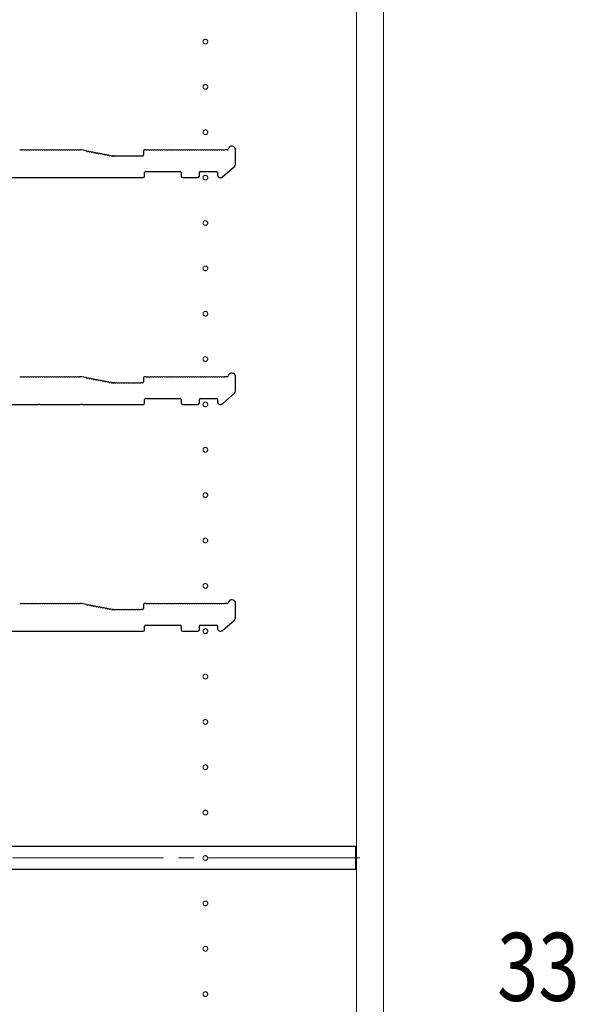
# Model space of a CAD drawing. Extents: x 0 to 3960, y 0 to 6413.
# Drawn here: x 368 to 736, y 2722 to 3373 of the extents above; entities that cross this region are included whole.
import ezdxf

# ---------------------------------------------------------------- set-up
doc = ezdxf.new("R2010")
doc.units = 0
doc.linetypes.add('YCENTER_1', pattern=[13, 10, -1, 1, -1])
for name, color, linetype, lineweight in [('YKK_11', 7, 'CONTINUOUS', 30), ('YKK_12', 2, 'CONTINUOUS', 13), ('YKK_D', 6, 'CONTINUOUS', 13)]:
    doc.layers.add(name, color=color, linetype=linetype, lineweight=lineweight)
doc.styles.add('text-b', font='extslim2.shx', dxfattribs={"width": 0.8, "bigfont": 'extfont2.shx'})

msp = doc.modelspace()

# ---------------------------------------------------------------- linework, layer by layer
at = {"layer": 'YKK_11'}
for p, q in [((368.7, 3287.01), (368.32, 3287.01)), ((370.2, 3287.01), (369.82, 3287.01)), ((371.7, 3287.01), (371.32, 3287.01)), ((373.2, 3287.01), (372.82, 3287.01)), ((374.7, 3287.01), (374.32, 3287.01)), ((376.2, 3287.01), (375.82, 3287.01)), ((377.7, 3287.01), (377.32, 3287.01)), ((379.2, 3287.01), (378.82, 3287.01)), ((380.7, 3287.01), (380.32, 3287.01)), ((382.2, 3287.01), (381.82, 3287.01)), ((383.7, 3287.01), (383.32, 3287.01)), ((385.2, 3287.01), (384.82, 3287.01)), ((386.7, 3287.01), (386.32, 3287.01)), ((388.2, 3287.01), (387.82, 3287.01)), ((389.7, 3287.01), (389.32, 3287.01)), ((391.2, 3287.01), (390.82, 3287.01)), ((392.7, 3287.01), (392.32, 3287.01)), ((394.2, 3287.01), (393.82, 3287.01)), ((395.7, 3287.01), (395.32, 3287.01)), ((397.2, 3287.01), (396.82, 3287.01)), ((398.7, 3287.01), (398.32, 3287.01)), ((400.2, 3287.01), (399.82, 3287.01)), ((401.7, 3287.01), (401.32, 3287.01)), ((403.2, 3287.01), (402.82, 3287.01)), ((404.7, 3287.01), (404.32, 3287.01)), ((406.2, 3287.01), (405.82, 3287.01)), ((407.7, 3287.01), (407.32, 3287.01)), ((409.26, 3287.21), (408.26, 3287.21)), ((412.37, 3286.62), (409.26, 3287.21)), ((412.88, 3286.31), (413.26, 3286.24)), ((414.36, 3286.03), (414.73, 3285.96)), ((415.83, 3285.75), (416.2, 3285.68)), ((417.3, 3285.47), (417.68, 3285.4)), ((418.78, 3285.19), (419.15, 3285.12)), ((420.25, 3284.91), (420.62, 3284.84)), ((421.72, 3284.63), (422.1, 3284.56)), ((423.2, 3284.35), (423.57, 3284.28)), ((424.67, 3284.07), (425.04, 3284)), ((426.14, 3283.79), (426.52, 3283.72)), ((427.62, 3283.51), (427.99, 3283.44)), ((429.09, 3283.23), (429.46, 3283.15)), ((430.19, 3283.22), (430.05, 3283.25)), ((430.05, 3283.25), (430.19, 3283.22)), ((430.32, 3283.21), (430.76, 3283.21)), ((430.76, 3283.21), (430.32, 3283.21)), ((431.7, 3283.01), (431.32, 3283.01)), ((433.2, 3283.01), (432.82, 3283.01)), ((434.7, 3283.01), (434.32, 3283.01)), ((436.2, 3283.01), (435.82, 3283.01)), ((437.7, 3283.01), (437.32, 3283.01)), ((439.2, 3283.01), (438.82, 3283.01)), ((440.7, 3283.01), (440.32, 3283.01)), ((442.2, 3283.01), (441.82, 3283.01)), ((443.7, 3283.01), (443.32, 3283.01)), ((445.2, 3283.01), (444.82, 3283.01)), ((446.7, 3283.01), (446.32, 3283.01)), ((448.2, 3283.01), (447.82, 3283.01)), ((449.56, 3283.21), (448.76, 3283.21)), ((450.26, 3286.51), (450.26, 3283.91)), ((451.76, 3287.21), (450.96, 3287.21)), ((452.7, 3287.01), (452.32, 3287.01)), ((454.2, 3287.01), (453.82, 3287.01)), ((455.7, 3287.01), (455.32, 3287.01)), ((457.2, 3287.01), (456.82, 3287.01)), ((458.7, 3287.01), (458.32, 3287.01)), ((460.2, 3287.01), (459.82, 3287.01)), ((461.7, 3287.01), (461.32, 3287.01)), ((463.2, 3287.01), (462.82, 3287.01)), ((464.7, 3287.01), (464.32, 3287.01)), ((466.2, 3287.01), (465.82, 3287.01)), ((467.7, 3287.01), (467.32, 3287.01)), ((469.2, 3287.01), (468.82, 3287.01)), ((470.7, 3287.01), (470.32, 3287.01)), ((472.2, 3287.01), (471.82, 3287.01)), ((473.7, 3287.01), (473.32, 3287.01)), ((475.2, 3287.01), (474.82, 3287.01)), ((476.7, 3287.01), (476.32, 3287.01)), ((478.2, 3287.01), (477.82, 3287.01)), ((479.7, 3287.01), (479.32, 3287.01)), ((481.2, 3287.01), (480.82, 3287.01)), ((482.7, 3287.01), (482.32, 3287.01)), ((484.2, 3287.01), (483.82, 3287.01)), ((485.7, 3287.01), (485.32, 3287.01)), ((487.2, 3287.01), (486.82, 3287.01)), ((488.7, 3287.01), (488.32, 3287.01)), ((490.2, 3287.01), (489.82, 3287.01)), ((491.7, 3287.01), (491.32, 3287.01)), ((493.2, 3287.01), (492.82, 3287.01)), ((494.7, 3287.01), (494.32, 3287.01)), ((496.2, 3287.01), (495.82, 3287.01)), ((497.7, 3287.01), (497.32, 3287.01)), ((499.2, 3287.01), (498.82, 3287.01)), ((500.7, 3287.01), (500.32, 3287.01)), ((502.2, 3287.01), (501.82, 3287.01)), ((503.7, 3287.01), (503.32, 3287.01)), ((505.64, 3287.21), (504.26, 3287.21)), ((511.26, 3277.82), (511.26, 3287.21)), ((502.57, 3269.39), (510.57, 3276.31)), ((451.06, 3269.91), (451.06, 3272.21)), ((451.76, 3272.91), (474.56, 3272.91)), ((475.26, 3272.21), (475.26, 3269.91)), ((487.26, 3269.91), (487.26, 3272.21)), ((487.96, 3272.91), (498.56, 3272.91)), ((499.26, 3272.21), (499.26, 3270.91)), ((353.83, 3268.91), (380.68, 3268.91)), ((380.68, 3268.91), (380.93, 3269.04)), ((380.93, 3269.04), (381.59, 3269.04)), ((381.59, 3269.04), (381.83, 3268.91)), ((381.83, 3268.91), (408.68, 3268.91)), ((408.68, 3268.91), (408.93, 3269.04)), ((408.93, 3269.04), (409.59, 3269.04)), ((409.59, 3269.04), (409.83, 3268.91)), ((409.83, 3268.91), (450.06, 3268.91)), ((476.26, 3268.91), (486.26, 3268.91)), ((368.7, 3137.01), (368.32, 3137.01)), ((370.2, 3137.01), (369.82, 3137.01)), ((371.7, 3137.01), (371.32, 3137.01)), ((373.2, 3137.01), (372.82, 3137.01)), ((374.7, 3137.01), (374.32, 3137.01)), ((376.2, 3137.01), (375.82, 3137.01)), ((377.7, 3137.01), (377.32, 3137.01)), ((379.2, 3137.01), (378.82, 3137.01)), ((380.7, 3137.01), (380.32, 3137.01)), ((382.2, 3137.01), (381.82, 3137.01)), ((383.7, 3137.01), (383.32, 3137.01)), ((385.2, 3137.01), (384.82, 3137.01)), ((386.7, 3137.01), (386.32, 3137.01)), ((388.2, 3137.01), (387.82, 3137.01)), ((389.7, 3137.01), (389.32, 3137.01)), ((391.2, 3137.01), (390.82, 3137.01)), ((392.7, 3137.01), (392.32, 3137.01)), ((394.2, 3137.01), (393.82, 3137.01)), ((395.7, 3137.01), (395.32, 3137.01)), ((397.2, 3137.01), (396.82, 3137.01)), ((398.7, 3137.01), (398.32, 3137.01)), ((400.2, 3137.01), (399.82, 3137.01)), ((401.7, 3137.01), (401.32, 3137.01)), ((403.2, 3137.01), (402.82, 3137.01)), ((404.7, 3137.01), (404.32, 3137.01)), ((406.2, 3137.01), (405.82, 3137.01)), ((407.7, 3137.01), (407.32, 3137.01)), ((409.26, 3137.21), (408.26, 3137.21)), ((412.37, 3136.62), (409.26, 3137.21)), ((412.88, 3136.31), (413.26, 3136.24)), ((414.36, 3136.03), (414.73, 3135.96)), ((415.83, 3135.75), (416.2, 3135.68)), ((417.3, 3135.47), (417.68, 3135.4)), ((418.78, 3135.19), (419.15, 3135.12)), ((420.25, 3134.91), (420.62, 3134.84)), ((421.72, 3134.63), (422.1, 3134.56)), ((423.2, 3134.35), (423.57, 3134.28)), ((424.67, 3134.07), (425.04, 3134)), ((426.14, 3133.79), (426.52, 3133.72)), ((427.62, 3133.51), (427.99, 3133.44)), ((429.09, 3133.23), (429.46, 3133.15)), ((430.19, 3133.22), (430.05, 3133.25)), ((430.05, 3133.25), (430.19, 3133.22)), ((430.32, 3133.21), (430.76, 3133.21)), ((430.76, 3133.21), (430.32, 3133.21)), ((431.7, 3133.01), (431.32, 3133.01)), ((433.2, 3133.01), (432.82, 3133.01)), ((434.7, 3133.01), (434.32, 3133.01)), ((436.2, 3133.01), (435.82, 3133.01)), ((437.7, 3133.01), (437.32, 3133.01)), ((439.2, 3133.01), (438.82, 3133.01)), ((440.7, 3133.01), (440.32, 3133.01)), ((442.2, 3133.01), (441.82, 3133.01)), ((443.7, 3133.01), (443.32, 3133.01)), ((445.2, 3133.01), (444.82, 3133.01)), ((446.7, 3133.01), (446.32, 3133.01)), ((448.2, 3133.01), (447.82, 3133.01)), ((449.56, 3133.21), (448.76, 3133.21)), ((450.26, 3136.51), (450.26, 3133.91)), ((451.76, 3137.21), (450.96, 3137.21)), ((452.7, 3137.01), (452.32, 3137.01)), ((454.2, 3137.01), (453.82, 3137.01)), ((455.7, 3137.01), (455.32, 3137.01)), ((457.2, 3137.01), (456.82, 3137.01)), ((458.7, 3137.01), (458.32, 3137.01)), ((460.2, 3137.01), (459.82, 3137.01)), ((461.7, 3137.01), (461.32, 3137.01)), ((463.2, 3137.01), (462.82, 3137.01)), ((464.7, 3137.01), (464.32, 3137.01)), ((466.2, 3137.01), (465.82, 3137.01)), ((467.7, 3137.01), (467.32, 3137.01)), ((469.2, 3137.01), (468.82, 3137.01)), ((470.7, 3137.01), (470.32, 3137.01)), ((472.2, 3137.01), (471.82, 3137.01)), ((473.7, 3137.01), (473.32, 3137.01)), ((475.2, 3137.01), (474.82, 3137.01)), ((476.7, 3137.01), (476.32, 3137.01)), ((478.2, 3137.01), (477.82, 3137.01)), ((479.7, 3137.01), (479.32, 3137.01)), ((481.2, 3137.01), (480.82, 3137.01)), ((482.7, 3137.01), (482.32, 3137.01)), ((484.2, 3137.01), (483.82, 3137.01)), ((485.7, 3137.01), (485.32, 3137.01)), ((487.2, 3137.01), (486.82, 3137.01)), ((488.7, 3137.01), (488.32, 3137.01)), ((490.2, 3137.01), (489.82, 3137.01)), ((491.7, 3137.01), (491.32, 3137.01)), ((493.2, 3137.01), (492.82, 3137.01)), ((494.7, 3137.01), (494.32, 3137.01)), ((496.2, 3137.01), (495.82, 3137.01)), ((497.7, 3137.01), (497.32, 3137.01)), ((499.2, 3137.01), (498.82, 3137.01)), ((500.7, 3137.01), (500.32, 3137.01)), ((502.2, 3137.01), (501.82, 3137.01)), ((503.7, 3137.01), (503.32, 3137.01)), ((505.64, 3137.21), (504.26, 3137.21)), ((511.26, 3127.82), (511.26, 3137.21)), ((502.57, 3119.39), (510.57, 3126.31)), ((451.06, 3119.91), (451.06, 3122.21)), ((451.76, 3122.91), (474.56, 3122.91)), ((475.26, 3122.21), (475.26, 3119.91)), ((487.26, 3119.91), (487.26, 3122.21)), ((487.96, 3122.91), (498.56, 3122.91)), ((499.26, 3122.21), (499.26, 3120.91)), ((353.83, 3118.91), (380.68, 3118.91)), ((380.68, 3118.91), (380.93, 3119.04)), ((380.93, 3119.04), (381.59, 3119.04)), ((381.59, 3119.04), (381.83, 3118.91)), ((381.83, 3118.91), (408.68, 3118.91)), ((408.68, 3118.91), (408.93, 3119.04)), ((408.93, 3119.04), (409.59, 3119.04)), ((409.59, 3119.04), (409.83, 3118.91)), ((409.83, 3118.91), (450.06, 3118.91)), ((476.26, 3118.91), (486.26, 3118.91)), ((368.7, 2987.01), (368.32, 2987.01)), ((370.2, 2987.01), (369.82, 2987.01)), ((371.7, 2987.01), (371.32, 2987.01)), ((373.2, 2987.01), (372.82, 2987.01)), ((374.7, 2987.01), (374.32, 2987.01)), ((376.2, 2987.01), (375.82, 2987.01)), ((377.7, 2987.01), (377.32, 2987.01)), ((379.2, 2987.01), (378.82, 2987.01)), ((380.7, 2987.01), (380.32, 2987.01)), ((382.2, 2987.01), (381.82, 2987.01)), ((383.7, 2987.01), (383.32, 2987.01)), ((385.2, 2987.01), (384.82, 2987.01)), ((386.7, 2987.01), (386.32, 2987.01)), ((388.2, 2987.01), (387.82, 2987.01)), ((389.7, 2987.01), (389.32, 2987.01)), ((391.2, 2987.01), (390.82, 2987.01)), ((392.7, 2987.01), (392.32, 2987.01)), ((394.2, 2987.01), (393.82, 2987.01)), ((395.7, 2987.01), (395.32, 2987.01)), ((397.2, 2987.01), (396.82, 2987.01)), ((398.7, 2987.01), (398.32, 2987.01)), ((400.2, 2987.01), (399.82, 2987.01)), ((401.7, 2987.01), (401.32, 2987.01)), ((403.2, 2987.01), (402.82, 2987.01)), ((404.7, 2987.01), (404.32, 2987.01)), ((406.2, 2987.01), (405.82, 2987.01)), ((407.7, 2987.01), (407.32, 2987.01)), ((409.26, 2987.21), (408.26, 2987.21)), ((412.37, 2986.62), (409.26, 2987.21)), ((412.88, 2986.31), (413.26, 2986.24)), ((414.36, 2986.03), (414.73, 2985.96)), ((415.83, 2985.75), (416.2, 2985.68)), ((417.3, 2985.47), (417.68, 2985.4)), ((418.78, 2985.19), (419.15, 2985.12)), ((420.25, 2984.91), (420.62, 2984.84)), ((421.72, 2984.63), (422.1, 2984.56)), ((423.2, 2984.35), (423.57, 2984.28)), ((424.67, 2984.07), (425.04, 2984)), ((426.14, 2983.79), (426.52, 2983.72)), ((427.62, 2983.51), (427.99, 2983.44)), ((429.09, 2983.23), (429.46, 2983.15)), ((430.19, 2983.22), (430.05, 2983.25)), ((430.05, 2983.25), (430.19, 2983.22)), ((430.32, 2983.21), (430.76, 2983.21)), ((430.76, 2983.21), (430.32, 2983.21)), ((431.7, 2983.01), (431.32, 2983.01)), ((433.2, 2983.01), (432.82, 2983.01)), ((434.7, 2983.01), (434.32, 2983.01)), ((436.2, 2983.01), (435.82, 2983.01)), ((437.7, 2983.01), (437.32, 2983.01)), ((439.2, 2983.01), (438.82, 2983.01)), ((440.7, 2983.01), (440.32, 2983.01)), ((442.2, 2983.01), (441.82, 2983.01)), ((443.7, 2983.01), (443.32, 2983.01)), ((445.2, 2983.01), (444.82, 2983.01)), ((446.7, 2983.01), (446.32, 2983.01)), ((448.2, 2983.01), (447.82, 2983.01)), ((449.56, 2983.21), (448.76, 2983.21)), ((450.26, 2986.51), (450.26, 2983.91)), ((451.76, 2987.21), (450.96, 2987.21)), ((452.7, 2987.01), (452.32, 2987.01)), ((454.2, 2987.01), (453.82, 2987.01)), ((455.7, 2987.01), (455.32, 2987.01)), ((457.2, 2987.01), (456.82, 2987.01)), ((458.7, 2987.01), (458.32, 2987.01)), ((460.2, 2987.01), (459.82, 2987.01)), ((461.7, 2987.01), (461.32, 2987.01)), ((463.2, 2987.01), (462.82, 2987.01)), ((464.7, 2987.01), (464.32, 2987.01)), ((466.2, 2987.01), (465.82, 2987.01)), ((467.7, 2987.01), (467.32, 2987.01)), ((469.2, 2987.01), (468.82, 2987.01)), ((470.7, 2987.01), (470.32, 2987.01)), ((472.2, 2987.01), (471.82, 2987.01)), ((473.7, 2987.01), (473.32, 2987.01)), ((475.2, 2987.01), (474.82, 2987.01)), ((476.7, 2987.01), (476.32, 2987.01)), ((478.2, 2987.01), (477.82, 2987.01)), ((479.7, 2987.01), (479.32, 2987.01)), ((481.2, 2987.01), (480.82, 2987.01)), ((482.7, 2987.01), (482.32, 2987.01)), ((484.2, 2987.01), (483.82, 2987.01)), ((485.7, 2987.01), (485.32, 2987.01)), ((487.2, 2987.01), (486.82, 2987.01)), ((488.7, 2987.01), (488.32, 2987.01)), ((490.2, 2987.01), (489.82, 2987.01)), ((491.7, 2987.01), (491.32, 2987.01)), ((493.2, 2987.01), (492.82, 2987.01)), ((494.7, 2987.01), (494.32, 2987.01)), ((496.2, 2987.01), (495.82, 2987.01)), ((497.7, 2987.01), (497.32, 2987.01)), ((499.2, 2987.01), (498.82, 2987.01)), ((500.7, 2987.01), (500.32, 2987.01)), ((502.2, 2987.01), (501.82, 2987.01)), ((503.7, 2987.01), (503.32, 2987.01)), ((505.64, 2987.21), (504.26, 2987.21)), ((511.26, 2977.82), (511.26, 2987.21)), ((502.57, 2969.39), (510.57, 2976.31)), ((451.06, 2969.91), (451.06, 2972.21)), ((451.76, 2972.91), (474.56, 2972.91)), ((475.26, 2972.21), (475.26, 2969.91)), ((487.26, 2969.91), (487.26, 2972.21)), ((487.96, 2972.91), (498.56, 2972.91)), ((499.26, 2972.21), (499.26, 2970.91)), ((353.83, 2968.91), (380.68, 2968.91)), ((380.68, 2968.91), (380.93, 2969.04)), ((380.93, 2969.04), (381.59, 2969.04)), ((381.59, 2969.04), (381.83, 2968.91)), ((381.83, 2968.91), (408.68, 2968.91)), ((408.68, 2968.91), (408.93, 2969.04)), ((408.93, 2969.04), (409.59, 2969.04)), ((409.59, 2969.04), (409.83, 2968.91)), ((409.83, 2968.91), (450.06, 2968.91)), ((476.26, 2968.91), (486.26, 2968.91)), ((590.76, 2826.41), (229.26, 2826.41)), ((590.76, 2811.41), (590.76, 2826.41)), ((229.26, 2811.41), (590.76, 2811.41))]:
    msp.add_line(p, q, dxfattribs=at)
for centre, radius, start, end in [((508.76, 3287.21), 2.5, 0, 167.36437), ((369.26, 3286.33), 0.88, 50.536, 129.464), ((370.76, 3286.33), 0.88, 50.536, 129.464), ((372.26, 3286.33), 0.88, 50.536, 129.464), ((373.76, 3286.33), 0.88, 50.536, 129.464), ((375.26, 3286.33), 0.88, 50.536, 129.464), ((376.76, 3286.33), 0.88, 50.536, 129.464), ((378.26, 3286.33), 0.88, 50.536, 129.464), ((379.76, 3286.33), 0.88, 50.536, 129.464), ((381.26, 3286.33), 0.88, 50.536, 129.464), ((382.76, 3286.33), 0.88, 50.536, 129.464), ((384.26, 3286.33), 0.88, 50.536, 129.464), ((385.76, 3286.33), 0.88, 50.536, 129.464), ((387.26, 3286.33), 0.88, 50.536, 129.464), ((388.76, 3286.33), 0.88, 50.536, 129.464), ((390.26, 3286.33), 0.88, 50.536, 129.464), ((391.76, 3286.33), 0.88, 50.536, 129.464), ((393.26, 3286.33), 0.88, 50.536, 129.464), ((394.76, 3286.33), 0.88, 50.536, 129.464), ((396.26, 3286.33), 0.88, 50.536, 129.464), ((397.76, 3286.33), 0.88, 50.536, 129.464), ((399.26, 3286.33), 0.88, 50.536, 129.464), ((400.76, 3286.33), 0.88, 50.536, 129.464), ((402.26, 3286.33), 0.88, 50.536, 129.464), ((403.76, 3286.33), 0.88, 50.536, 129.464), ((405.26, 3286.33), 0.88, 50.536, 129.464), ((406.76, 3286.33), 0.88, 50.536, 129.464), ((408.26, 3286.33), 0.88, 90, 129.464), ((412.21, 3285.75), 0.88, 39.75171, 79.2157), ((413.68, 3285.47), 0.88, 39.75171, 118.6797), ((415.15, 3285.19), 0.88, 39.75171, 118.6797), ((416.63, 3284.91), 0.88, 39.75171, 118.6797), ((418.1, 3284.63), 0.88, 39.75171, 118.6797), ((419.57, 3284.35), 0.88, 39.75171, 118.6797), ((421.05, 3284.07), 0.88, 39.75171, 118.6797), ((422.52, 3283.79), 0.88, 39.75171, 118.6797), ((423.99, 3283.51), 0.88, 39.75171, 118.6797), ((425.47, 3283.22), 0.88, 39.75171, 118.6797), ((426.94, 3282.94), 0.88, 39.75171, 118.6797), ((428.41, 3282.66), 0.88, 39.75171, 118.6797), ((429.89, 3282.38), 0.88, 79.2157, 118.6797), ((430.32, 3283.91), 0.7, 259.2157, 270), ((430.32, 3283.91), 0.7, 259.2157, 270), ((430.76, 3282.33), 0.88, 50.536, 90), ((432.26, 3282.33), 0.88, 50.536, 129.464), ((433.76, 3282.33), 0.88, 50.536, 129.464), ((435.26, 3282.33), 0.88, 50.536, 129.464), ((436.76, 3282.33), 0.88, 50.536, 129.464), ((438.26, 3282.33), 0.88, 50.536, 129.464), ((439.76, 3282.33), 0.88, 50.536, 129.464), ((441.26, 3282.33), 0.88, 50.536, 129.464), ((442.76, 3282.33), 0.88, 50.536, 129.464), ((444.26, 3282.33), 0.88, 50.536, 129.464), ((445.76, 3282.33), 0.88, 50.536, 129.464), ((447.26, 3282.33), 0.88, 50.536, 129.464), ((448.76, 3282.33), 0.88, 90, 129.464), ((449.56, 3283.91), 0.7, 270, 0), ((450.96, 3286.51), 0.7, 90, 180), ((451.76, 3286.33), 0.88, 50.536, 90), ((453.26, 3286.33), 0.88, 50.536, 129.464), ((454.76, 3286.33), 0.88, 50.536, 129.464), ((456.26, 3286.33), 0.88, 50.536, 129.464), ((457.76, 3286.33), 0.88, 50.536, 129.464), ((459.26, 3286.33), 0.88, 50.536, 129.464), ((460.76, 3286.33), 0.88, 50.536, 129.464), ((462.26, 3286.33), 0.88, 50.536, 129.464), ((463.76, 3286.33), 0.88, 50.536, 129.464), ((465.26, 3286.33), 0.88, 50.536, 129.464), ((466.76, 3286.33), 0.88, 50.536, 129.464), ((468.26, 3286.33), 0.88, 50.536, 129.464), ((469.76, 3286.33), 0.88, 50.536, 129.464), ((471.26, 3286.33), 0.88, 50.536, 129.464), ((472.76, 3286.33), 0.88, 50.536, 129.464), ((474.26, 3286.33), 0.88, 50.536, 129.464), ((475.76, 3286.33), 0.88, 50.536, 129.464), ((477.26, 3286.33), 0.88, 50.536, 129.464), ((478.76, 3286.33), 0.88, 50.536, 129.464), ((480.26, 3286.33), 0.88, 50.536, 129.464), ((481.76, 3286.33), 0.88, 50.536, 129.464), ((483.26, 3286.33), 0.88, 50.536, 129.464), ((484.76, 3286.33), 0.88, 50.536, 129.464), ((486.26, 3286.33), 0.88, 50.536, 129.464), ((487.76, 3286.33), 0.88, 50.536, 129.464), ((489.26, 3286.33), 0.88, 50.536, 129.464), ((490.76, 3286.33), 0.88, 50.536, 129.464), ((492.26, 3286.33), 0.88, 50.536, 129.464), ((493.76, 3286.33), 0.88, 50.536, 129.464), ((495.26, 3286.33), 0.88, 50.536, 129.464), ((496.76, 3286.33), 0.88, 50.536, 129.464), ((498.26, 3286.33), 0.88, 50.536, 129.464), ((499.76, 3286.33), 0.88, 50.536, 129.464), ((501.26, 3286.33), 0.88, 50.536, 129.464), ((502.76, 3286.33), 0.88, 50.536, 129.464), ((504.26, 3286.33), 0.88, 90, 129.464), ((505.64, 3287.91), 0.7, 270, 347.36437), ((509.26, 3277.82), 2, 310.83872, 0), ((450.06, 3269.91), 1, 270, 0), ((451.76, 3272.21), 0.7, 90, 180), ((474.56, 3272.21), 0.7, 0, 90), ((476.26, 3269.91), 1, 180, 270), ((486.26, 3269.91), 1, 270, 0), ((487.96, 3272.21), 0.7, 90, 180), ((498.56, 3272.21), 0.7, 0, 90), ((501.26, 3270.91), 2, 180, 310.83872), ((508.76, 3137.21), 2.5, 0, 167.36437), ((369.26, 3136.33), 0.88, 50.536, 129.464), ((370.76, 3136.33), 0.88, 50.536, 129.464), ((372.26, 3136.33), 0.88, 50.536, 129.464), ((373.76, 3136.33), 0.88, 50.536, 129.464), ((375.26, 3136.33), 0.88, 50.536, 129.464), ((376.76, 3136.33), 0.88, 50.536, 129.464), ((378.26, 3136.33), 0.88, 50.536, 129.464), ((379.76, 3136.33), 0.88, 50.536, 129.464), ((381.26, 3136.33), 0.88, 50.536, 129.464), ((382.76, 3136.33), 0.88, 50.536, 129.464), ((384.26, 3136.33), 0.88, 50.536, 129.464), ((385.76, 3136.33), 0.88, 50.536, 129.464), ((387.26, 3136.33), 0.88, 50.536, 129.464), ((388.76, 3136.33), 0.88, 50.536, 129.464), ((390.26, 3136.33), 0.88, 50.536, 129.464), ((391.76, 3136.33), 0.88, 50.536, 129.464), ((393.26, 3136.33), 0.88, 50.536, 129.464), ((394.76, 3136.33), 0.88, 50.536, 129.464), ((396.26, 3136.33), 0.88, 50.536, 129.464), ((397.76, 3136.33), 0.88, 50.536, 129.464), ((399.26, 3136.33), 0.88, 50.536, 129.464), ((400.76, 3136.33), 0.88, 50.536, 129.464), ((402.26, 3136.33), 0.88, 50.536, 129.464), ((403.76, 3136.33), 0.88, 50.536, 129.464), ((405.26, 3136.33), 0.88, 50.536, 129.464), ((406.76, 3136.33), 0.88, 50.536, 129.464), ((408.26, 3136.33), 0.88, 90, 129.464), ((412.21, 3135.75), 0.88, 39.75171, 79.2157), ((413.68, 3135.47), 0.88, 39.75171, 118.6797), ((415.15, 3135.19), 0.88, 39.75171, 118.6797), ((416.63, 3134.91), 0.88, 39.75171, 118.6797), ((418.1, 3134.63), 0.88, 39.75171, 118.6797), ((419.57, 3134.35), 0.88, 39.75171, 118.6797), ((421.05, 3134.07), 0.88, 39.75171, 118.6797), ((422.52, 3133.79), 0.88, 39.75171, 118.6797), ((423.99, 3133.51), 0.88, 39.75171, 118.6797), ((425.47, 3133.22), 0.88, 39.75171, 118.6797), ((426.94, 3132.94), 0.88, 39.75171, 118.6797), ((428.41, 3132.66), 0.88, 39.75171, 118.6797), ((429.89, 3132.38), 0.88, 79.2157, 118.6797), ((430.32, 3133.91), 0.7, 259.2157, 270), ((430.32, 3133.91), 0.7, 259.2157, 270), ((430.76, 3132.33), 0.88, 50.536, 90), ((432.26, 3132.33), 0.88, 50.536, 129.464), ((433.76, 3132.33), 0.88, 50.536, 129.464), ((435.26, 3132.33), 0.88, 50.536, 129.464), ((436.76, 3132.33), 0.88, 50.536, 129.464), ((438.26, 3132.33), 0.88, 50.536, 129.464), ((439.76, 3132.33), 0.88, 50.536, 129.464), ((441.26, 3132.33), 0.88, 50.536, 129.464), ((442.76, 3132.33), 0.88, 50.536, 129.464), ((444.26, 3132.33), 0.88, 50.536, 129.464), ((445.76, 3132.33), 0.88, 50.536, 129.464), ((447.26, 3132.33), 0.88, 50.536, 129.464), ((448.76, 3132.33), 0.88, 90, 129.464), ((449.56, 3133.91), 0.7, 270, 0), ((450.96, 3136.51), 0.7, 90, 180), ((451.76, 3136.33), 0.88, 50.536, 90), ((453.26, 3136.33), 0.88, 50.536, 129.464), ((454.76, 3136.33), 0.88, 50.536, 129.464), ((456.26, 3136.33), 0.88, 50.536, 129.464), ((457.76, 3136.33), 0.88, 50.536, 129.464), ((459.26, 3136.33), 0.88, 50.536, 129.464), ((460.76, 3136.33), 0.88, 50.536, 129.464), ((462.26, 3136.33), 0.88, 50.536, 129.464), ((463.76, 3136.33), 0.88, 50.536, 129.464), ((465.26, 3136.33), 0.88, 50.536, 129.464), ((466.76, 3136.33), 0.88, 50.536, 129.464), ((468.26, 3136.33), 0.88, 50.536, 129.464), ((469.76, 3136.33), 0.88, 50.536, 129.464), ((471.26, 3136.33), 0.88, 50.536, 129.464), ((472.76, 3136.33), 0.88, 50.536, 129.464), ((474.26, 3136.33), 0.88, 50.536, 129.464), ((475.76, 3136.33), 0.88, 50.536, 129.464), ((477.26, 3136.33), 0.88, 50.536, 129.464), ((478.76, 3136.33), 0.88, 50.536, 129.464), ((480.26, 3136.33), 0.88, 50.536, 129.464), ((481.76, 3136.33), 0.88, 50.536, 129.464), ((483.26, 3136.33), 0.88, 50.536, 129.464), ((484.76, 3136.33), 0.88, 50.536, 129.464), ((486.26, 3136.33), 0.88, 50.536, 129.464), ((487.76, 3136.33), 0.88, 50.536, 129.464), ((489.26, 3136.33), 0.88, 50.536, 129.464), ((490.76, 3136.33), 0.88, 50.536, 129.464), ((492.26, 3136.33), 0.88, 50.536, 129.464), ((493.76, 3136.33), 0.88, 50.536, 129.464), ((495.26, 3136.33), 0.88, 50.536, 129.464), ((496.76, 3136.33), 0.88, 50.536, 129.464), ((498.26, 3136.33), 0.88, 50.536, 129.464), ((499.76, 3136.33), 0.88, 50.536, 129.464), ((501.26, 3136.33), 0.88, 50.536, 129.464), ((502.76, 3136.33), 0.88, 50.536, 129.464), ((504.26, 3136.33), 0.88, 90, 129.464), ((505.64, 3137.91), 0.7, 270, 347.36437), ((509.26, 3127.82), 2, 310.83872, 0), ((450.06, 3119.91), 1, 270, 0), ((451.76, 3122.21), 0.7, 90, 180), ((474.56, 3122.21), 0.7, 0, 90), ((476.26, 3119.91), 1, 180, 270), ((486.26, 3119.91), 1, 270, 0), ((487.96, 3122.21), 0.7, 90, 180), ((498.56, 3122.21), 0.7, 0, 90), ((501.26, 3120.91), 2, 180, 310.83872), ((508.76, 2987.21), 2.5, 0, 167.36437), ((369.26, 2986.33), 0.88, 50.536, 129.464), ((370.76, 2986.33), 0.88, 50.536, 129.464), ((372.26, 2986.33), 0.88, 50.536, 129.464), ((373.76, 2986.33), 0.88, 50.536, 129.464), ((375.26, 2986.33), 0.88, 50.536, 129.464), ((376.76, 2986.33), 0.88, 50.536, 129.464), ((378.26, 2986.33), 0.88, 50.536, 129.464), ((379.76, 2986.33), 0.88, 50.536, 129.464), ((381.26, 2986.33), 0.88, 50.536, 129.464), ((382.76, 2986.33), 0.88, 50.536, 129.464), ((384.26, 2986.33), 0.88, 50.536, 129.464), ((385.76, 2986.33), 0.88, 50.536, 129.464), ((387.26, 2986.33), 0.88, 50.536, 129.464), ((388.76, 2986.33), 0.88, 50.536, 129.464), ((390.26, 2986.33), 0.88, 50.536, 129.464), ((391.76, 2986.33), 0.88, 50.536, 129.464), ((393.26, 2986.33), 0.88, 50.536, 129.464), ((394.76, 2986.33), 0.88, 50.536, 129.464), ((396.26, 2986.33), 0.88, 50.536, 129.464), ((397.76, 2986.33), 0.88, 50.536, 129.464), ((399.26, 2986.33), 0.88, 50.536, 129.464), ((400.76, 2986.33), 0.88, 50.536, 129.464), ((402.26, 2986.33), 0.88, 50.536, 129.464), ((403.76, 2986.33), 0.88, 50.536, 129.464), ((405.26, 2986.33), 0.88, 50.536, 129.464), ((406.76, 2986.33), 0.88, 50.536, 129.464), ((408.26, 2986.33), 0.88, 90, 129.464), ((412.21, 2985.75), 0.88, 39.75171, 79.2157), ((413.68, 2985.47), 0.88, 39.75171, 118.6797), ((415.15, 2985.19), 0.88, 39.75171, 118.6797), ((416.63, 2984.91), 0.88, 39.75171, 118.6797), ((418.1, 2984.63), 0.88, 39.75171, 118.6797), ((419.57, 2984.35), 0.88, 39.75171, 118.6797), ((421.05, 2984.07), 0.88, 39.75171, 118.6797), ((422.52, 2983.79), 0.88, 39.75171, 118.6797), ((423.99, 2983.51), 0.88, 39.75171, 118.6797), ((425.47, 2983.22), 0.88, 39.75171, 118.6797), ((426.94, 2982.94), 0.88, 39.75171, 118.6797), ((428.41, 2982.66), 0.88, 39.75171, 118.6797), ((429.89, 2982.38), 0.88, 79.2157, 118.6797), ((430.32, 2983.91), 0.7, 259.2157, 270), ((430.32, 2983.91), 0.7, 259.2157, 270), ((430.76, 2982.33), 0.88, 50.536, 90), ((432.26, 2982.33), 0.88, 50.536, 129.464), ((433.76, 2982.33), 0.88, 50.536, 129.464), ((435.26, 2982.33), 0.88, 50.536, 129.464), ((436.76, 2982.33), 0.88, 50.536, 129.464), ((438.26, 2982.33), 0.88, 50.536, 129.464), ((439.76, 2982.33), 0.88, 50.536, 129.464), ((441.26, 2982.33), 0.88, 50.536, 129.464), ((442.76, 2982.33), 0.88, 50.536, 129.464), ((444.26, 2982.33), 0.88, 50.536, 129.464), ((445.76, 2982.33), 0.88, 50.536, 129.464), ((447.26, 2982.33), 0.88, 50.536, 129.464), ((448.76, 2982.33), 0.88, 90, 129.464), ((449.56, 2983.91), 0.7, 270, 0), ((450.96, 2986.51), 0.7, 90, 180), ((451.76, 2986.33), 0.88, 50.536, 90), ((453.26, 2986.33), 0.88, 50.536, 129.464), ((454.76, 2986.33), 0.88, 50.536, 129.464), ((456.26, 2986.33), 0.88, 50.536, 129.464), ((457.76, 2986.33), 0.88, 50.536, 129.464), ((459.26, 2986.33), 0.88, 50.536, 129.464), ((460.76, 2986.33), 0.88, 50.536, 129.464), ((462.26, 2986.33), 0.88, 50.536, 129.464), ((463.76, 2986.33), 0.88, 50.536, 129.464), ((465.26, 2986.33), 0.88, 50.536, 129.464), ((466.76, 2986.33), 0.88, 50.536, 129.464), ((468.26, 2986.33), 0.88, 50.536, 129.464), ((469.76, 2986.33), 0.88, 50.536, 129.464), ((471.26, 2986.33), 0.88, 50.536, 129.464), ((472.76, 2986.33), 0.88, 50.536, 129.464), ((474.26, 2986.33), 0.88, 50.536, 129.464), ((475.76, 2986.33), 0.88, 50.536, 129.464), ((477.26, 2986.33), 0.88, 50.536, 129.464), ((478.76, 2986.33), 0.88, 50.536, 129.464), ((480.26, 2986.33), 0.88, 50.536, 129.464), ((481.76, 2986.33), 0.88, 50.536, 129.464), ((483.26, 2986.33), 0.88, 50.536, 129.464), ((484.76, 2986.33), 0.88, 50.536, 129.464), ((486.26, 2986.33), 0.88, 50.536, 129.464), ((487.76, 2986.33), 0.88, 50.536, 129.464), ((489.26, 2986.33), 0.88, 50.536, 129.464), ((490.76, 2986.33), 0.88, 50.536, 129.464), ((492.26, 2986.33), 0.88, 50.536, 129.464), ((493.76, 2986.33), 0.88, 50.536, 129.464), ((495.26, 2986.33), 0.88, 50.536, 129.464), ((496.76, 2986.33), 0.88, 50.536, 129.464), ((498.26, 2986.33), 0.88, 50.536, 129.464), ((499.76, 2986.33), 0.88, 50.536, 129.464), ((501.26, 2986.33), 0.88, 50.536, 129.464), ((502.76, 2986.33), 0.88, 50.536, 129.464), ((504.26, 2986.33), 0.88, 90, 129.464), ((505.64, 2987.91), 0.7, 270, 347.36437), ((509.26, 2977.82), 2, 310.83872, 0), ((450.06, 2969.91), 1, 270, 0), ((451.76, 2972.21), 0.7, 90, 180), ((474.56, 2972.21), 0.7, 0, 90), ((476.26, 2969.91), 1, 180, 270), ((486.26, 2969.91), 1, 270, 0), ((487.96, 2972.21), 0.7, 90, 180), ((498.56, 2972.21), 0.7, 0, 90), ((501.26, 2970.91), 2, 180, 310.83872)]:
    msp.add_arc(centre, radius, start, end, dxfattribs=at)
at = {"layer": 'YKK_12'}
for p, q in [((591.26, 1618.91), (591.26, 3808.91)), ((591.26, 3805.91), (591.26, 1621.91)), ((609.26, 1621.91), (609.26, 3805.91))]:
    msp.add_line(p, q, dxfattribs=at)
at = {"layer": 'YKK_12', "linetype": 'YCENTER_1', "ltscale": 10}
msp.add_line((593.55, 2818.91), (226.46, 2818.91), dxfattribs=at)
at = {"layer": 'YKK_12', "linetype": 'YCENTER_1'}
for centre in [(491.26, 3358.91), (491.26, 3328.91), (491.26, 3298.91), (491.26, 3268.91), (491.26, 3238.91), (491.26, 3208.91), (491.26, 3178.91), (491.26, 3148.91), (491.26, 3118.91), (491.26, 3088.91), (491.26, 3058.91), (491.26, 3028.91), (491.26, 2998.91), (491.26, 2968.91), (491.26, 2938.91), (491.26, 2908.91), (491.26, 2878.91), (491.26, 2848.91), (491.26, 2818.91), (491.26, 2788.91), (491.26, 2758.91), (491.26, 2728.91)]:
    msp.add_circle(centre, 1.55, dxfattribs=at)

# ---------------------------------------------------------------- texts
at = {"layer": 'YKK_D', "style": 'text-b', "width": 0.8}
msp.add_text('33', height=45, dxfattribs=at).set_placement((684.4, 2724.41))

doc.saveas('drawing.dxf')
